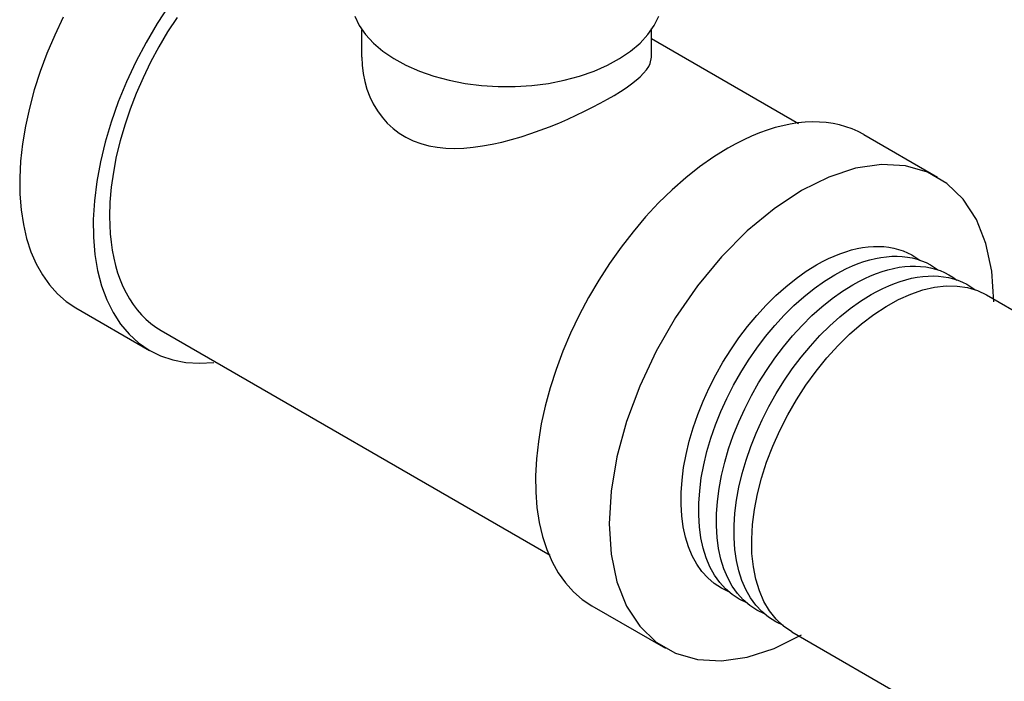
# Model space of a CAD drawing. Extents: x 14.4 to 26.6, y 30.6 to 41.3.
# Drawn here: x 16.7 to 19.3, y 34.7 to 36.5 of the extents above; entities that cross this region are included whole.
import ezdxf

# ---------------------------------------------------------------- set-up
doc = ezdxf.new("R2010")
doc.units = 0
doc.header["$LTSCALE"] = 4
doc.header["$MEASUREMENT"] = 0
doc.layers.get('0').update_dxf_attribs({"linetype": 'CONTINUOUS'})

msp = doc.modelspace()

# ---------------------------------------------------------------- linework, layer by layer
at = {"extrusion": (0, 0.816497, 0.57735)}
for p, q in [((17.6058, 36.4251, -5.9178), (17.6058, 36.4992, -5.9178)), ((18.3878, 36.4251, -5.9178), (18.3878, 36.5028, -5.9178)), ((18.3878, 36.4752, -5.9178), (18.7843, 36.2463, -5.9178)), ((18.9606, 36.2161, -5.9178), (19.1593, 36.1014, -5.9178)), ((19.2917, 35.7836, -5.0749), (20.2958, 35.2039, -4.4976)), ((16.8343, 35.7486, -5.9178), (17.033, 35.6339, -5.9178)), ((17.064, 35.6876, -5.9178), (18.1144, 35.0812, -5.9178)), ((18.2266, 34.9448, -5.9178), (18.4253, 34.8301, -5.9178)), ((18.7667, 34.8743, -5.0749), (20.3648, 33.9517, -4.0126))]:
    msp.add_line(p, q, dxfattribs=at)
for p, q in [((18.9385, 36.1252, -5.9178), (18.8662, 36.1016, -5.9178)), ((19.0079, 36.1354, -5.9178), (18.9385, 36.1252, -5.9178)), ((19.0729, 36.1319, -5.9178), (19.0079, 36.1354, -5.9178)), ((19.1322, 36.1149, -5.9178), (19.0729, 36.1319, -5.9178)), ((19.1846, 36.0846, -5.9178), (19.1322, 36.1149, -5.9178)), ((18.8662, 36.1016, -5.9178), (18.7923, 36.065, -5.9178)), ((18.7923, 36.065, -5.9178), (18.7184, 36.0163, -5.9178)), ((19.2289, 36.0418, -5.9178), (19.1846, 36.0846, -5.9178)), ((19.2644, 35.9873, -5.9178), (19.2289, 36.0418, -5.9178)), ((18.7184, 36.0163, -5.9178), (18.6461, 35.9563, -5.9178)), ((19.2903, 35.9221, -5.9178), (19.2644, 35.9873, -5.9178)), ((18.6461, 35.9563, -5.9178), (18.5767, 35.8864, -5.9178)), ((19.306, 35.8476, -5.9178), (19.2903, 35.9221, -5.9178)), ((18.5767, 35.8864, -5.9178), (18.5117, 35.8079, -5.9178)), ((19.3113, 35.7654, -5.9178), (19.306, 35.8476, -5.9178)), ((18.5117, 35.8079, -5.9178), (18.4524, 35.7224, -5.9178)), ((18.4524, 35.7224, -5.9178), (18.4001, 35.6317, -5.9178)), ((18.4001, 35.6317, -5.9178), (18.3557, 35.5376, -5.9178)), ((18.3557, 35.5376, -5.9178), (18.3202, 35.4421, -5.9178)), ((18.3202, 35.4421, -5.9178), (18.2943, 35.347, -5.9178)), ((18.2943, 35.347, -5.9178), (18.2786, 35.2544, -5.9178)), ((18.2786, 35.2544, -5.9178), (18.2733, 35.1661, -5.9178)), ((18.2733, 35.1661, -5.9178), (18.2786, 35.0838, -5.9178)), ((18.2786, 35.0838, -5.9178), (18.2943, 35.0094, -5.9178)), ((18.2943, 35.0094, -5.9178), (18.3202, 34.9442, -5.9178)), ((18.3202, 34.9442, -5.9178), (18.3557, 34.8896, -5.9178)), ((18.3557, 34.8896, -5.9178), (18.4001, 34.8468, -5.9178)), ((18.7184, 34.8299, -5.9178), (18.7923, 34.8664, -5.9178)), ((18.4001, 34.8468, -5.9178), (18.4524, 34.8166, -5.9178)), ((18.4524, 34.8166, -5.9178), (18.5117, 34.7995, -5.9178)), ((18.6461, 34.8063, -5.9178), (18.7184, 34.8299, -5.9178)), ((18.5117, 34.7995, -5.9178), (18.5767, 34.7961, -5.9178)), ((18.5767, 34.7961, -5.9178), (18.6461, 34.8063, -5.9178))]:
    msp.add_line(p, q)
at = {"elevation": -5.9178}
for points in [[(17.0863, 36.5658), (17.0538, 36.5162), (17.0236, 36.4648), (16.9959, 36.4122), (16.9708, 36.3587), (16.9486, 36.3046), (16.9293, 36.2502), (16.9131, 36.196), (16.9002, 36.1423), (16.8905, 36.0894), (16.8842, 36.0377), (16.8812, 35.9875), (16.8817, 35.9391), (16.8856, 35.893), (16.8929, 35.8493), (16.9035, 35.8084), (16.9174, 35.7705), (16.9344, 35.7359), (16.9546, 35.7048), (16.9776, 35.6775), (17.0034, 35.654), (17.0319, 35.6346), (17.0627, 35.6193), (17.0958, 35.6083), (17.1309, 35.6017), (17.1678, 35.5995), (17.2062, 35.6017)], [(16.8001, 36.5328), (16.777, 36.4844), (16.7561, 36.4354), (16.7377, 36.3861), (16.7218, 36.3368), (16.7085, 36.2877), (16.6979, 36.2392), (16.6899, 36.1915), (16.6848, 36.1448), (16.6825, 36.0994), (16.6829, 36.0556), (16.6862, 36.0135), (16.6923, 35.9735), (16.7011, 35.9356), (16.7126, 35.9002), (16.7268, 35.8675), (16.7436, 35.8375), (16.7628, 35.8105), (16.7844, 35.7866), (16.8083, 35.7659), (16.8343, 35.7486)], [(17.1071, 36.5325), (17.0818, 36.4933), (17.0579, 36.4529), (17.0358, 36.4117), (17.0154, 36.3697), (16.9969, 36.3273), (16.9804, 36.2846), (16.9658, 36.2418), (16.9534, 36.1992), (16.9432, 36.1569), (16.9352, 36.1152), (16.9295, 36.0742), (16.926, 36.0341), (16.9248, 35.9952)], [(17.5866, 36.5359), (17.5988, 36.5106), (17.6156, 36.4862), (17.6369, 36.463), (17.6625, 36.4412), (17.6919, 36.4212), (17.7249, 36.4032), (17.7611, 36.3873), (17.8001, 36.3738), (17.8414, 36.3627), (17.8845, 36.3543), (17.9289, 36.3487), (17.9741, 36.3459), (18.0196, 36.3459), (18.0648, 36.3487), (18.1092, 36.3543), (18.1523, 36.3627), (18.1935, 36.3738), (18.2325, 36.3873), (18.2687, 36.4032), (18.3017, 36.4212), (18.3312, 36.4412), (18.3567, 36.463), (18.378, 36.4862), (18.3948, 36.5106), (18.407, 36.5359)], [(17.6058, 36.4251), (17.6067, 36.4032), (17.6093, 36.3814), (17.6137, 36.3598), (17.6197, 36.3388), (17.6275, 36.3184), (17.6368, 36.2989), (17.6478, 36.2804), (17.6604, 36.2632), (17.6745, 36.2473), (17.69, 36.2329), (17.7068, 36.2201), (17.725, 36.209), (17.7444, 36.1996), (17.7649, 36.1921), (17.7864, 36.1862), (17.8089, 36.1822), (17.8322, 36.1798), (17.8563, 36.179), (17.881, 36.1798), (17.9062, 36.182), (17.9318, 36.1855), (17.9577, 36.1902), (17.9838, 36.1961), (18.0099, 36.2029), (18.036, 36.2105), (18.0619, 36.2189), (18.0875, 36.228), (18.1127, 36.2375), (18.1373, 36.2475), (18.1614, 36.2578), (18.1847, 36.2684), (18.2072, 36.2791), (18.2288, 36.2899), (18.2493, 36.3006), (18.2686, 36.3114), (18.2868, 36.322), (18.3037, 36.3325), (18.3192, 36.3428), (18.3332, 36.3529), (18.3458, 36.3627), (18.3568, 36.3723), (18.3662, 36.3817), (18.3739, 36.3908), (18.38, 36.3996), (18.3843, 36.4083), (18.3878, 36.4251)], [(18.9606, 36.2161), (18.9451, 36.2243), (18.9291, 36.2314), (18.9124, 36.2374), (18.8952, 36.2423), (18.8775, 36.2461), (18.8593, 36.2487), (18.8406, 36.2501), (18.8216, 36.2505), (18.8021, 36.2496), (18.7823, 36.2477), (18.7621, 36.2446), (18.7417, 36.2403), (18.721, 36.235), (18.7001, 36.2285), (18.679, 36.2209), (18.6578, 36.2122), (18.6365, 36.2024), (18.6151, 36.1916), (18.5936, 36.1797)], [(18.5936, 36.1797), (18.5554, 36.1561), (18.5175, 36.1293), (18.4799, 36.0995), (18.443, 36.067), (18.4068, 36.0317), (18.3717, 35.9941), (18.3378, 35.9542), (18.3053, 35.9123), (18.2743, 35.8685), (18.2451, 35.8233), (18.2177, 35.7767), (18.1924, 35.729), (18.1693, 35.6805), (18.1484, 35.6315), (18.13, 35.5822), (18.1141, 35.5329), (18.1008, 35.4839), (18.0902, 35.4354), (18.0822, 35.3877), (18.0771, 35.341), (18.0748, 35.2956), (18.0752, 35.2517), (18.0785, 35.2097), (18.0846, 35.1696), (18.0934, 35.1318), (18.1049, 35.0964), (18.1191, 35.0636), (18.1359, 35.0337), (18.1551, 35.0066), (18.1767, 34.9827), (18.2006, 34.9621), (18.2266, 34.9448)], [(16.9248, 35.9952), (16.9253, 35.9715), (16.9267, 35.9484), (16.9289, 35.9259), (16.9321, 35.9041), (16.9361, 35.883), (16.941, 35.8626), (16.9468, 35.8429), (16.9535, 35.8241), (16.961, 35.8061), (16.9694, 35.789), (16.9785, 35.7729), (16.9885, 35.7576), (16.9993, 35.7434), (17.0108, 35.7301), (17.023, 35.7179), (17.036, 35.7067), (17.0497, 35.6966), (17.064, 35.6876)]]:
    msp.add_lwpolyline(points, dxfattribs=at)
at = {"extrusion": (2.24523e-14, -4.05203e-14, -1), "elevation": 5.0749}
msp.add_lwpolyline([(-18.8333, 35.8648), (-18.8491, 35.8735), (-18.8649, 35.8815), (-18.8807, 35.8886), (-18.8963, 35.8949), (-18.9118, 35.9003), (-18.9272, 35.9049), (-18.9424, 35.9086), (-18.9574, 35.9114), (-18.9722, 35.9134), (-18.9867, 35.9145), (-19.001, 35.9147), (-19.0149, 35.914), (-19.0284, 35.9124), (-19.0417, 35.9099), (-19.0545, 35.9066), (-19.0669, 35.9024), (-19.0788, 35.8974), (-19.0904, 35.8915), (-19.1014, 35.8847), (-19.1119, 35.8772)], dxfattribs=at)
at = {"extrusion": (-6.90055e-14, 1.31215e-13, -1), "elevation": 5.0749}
msp.add_lwpolyline([(-18.8823, 35.838), (-18.8982, 35.8468), (-18.914, 35.8547), (-18.9298, 35.8619), (-18.9455, 35.8682), (-18.9611, 35.8736), (-18.9765, 35.8782), (-18.9918, 35.8819), (-19.0068, 35.8848), (-19.0216, 35.8868), (-19.0362, 35.8878), (-19.0505, 35.888), (-19.0644, 35.8873), (-19.0781, 35.8858), (-19.0913, 35.8833), (-19.1042, 35.88), (-19.1166, 35.8758), (-19.1286, 35.8707), (-19.1402, 35.8648), (-19.1512, 35.858), (-19.1618, 35.8504)], dxfattribs=at)
at = {"extrusion": (-5.88784e-15, -8.92895e-15, -1), "elevation": 5.0749}
msp.add_lwpolyline([(-18.5966, 34.9829), (-18.5761, 34.9927), (-18.557, 35.0052), (-18.5395, 35.0202), (-18.5237, 35.0377), (-18.5097, 35.0575), (-18.4976, 35.0795), (-18.4875, 35.1036), (-18.4793, 35.1297), (-18.4732, 35.1577), (-18.4692, 35.1872), (-18.4674, 35.2183), (-18.4676, 35.2506), (-18.47, 35.2841), (-18.4744, 35.3184), (-18.481, 35.3535), (-18.4896, 35.3891), (-18.5002, 35.425), (-18.5127, 35.4611), (-18.5271, 35.497), (-18.5433, 35.5325), (-18.5611, 35.5676), (-18.5805, 35.6019), (-18.6014, 35.6353), (-18.6237, 35.6676), (-18.6471, 35.6986), (-18.6717, 35.728), (-18.6972, 35.7559), (-18.7234, 35.7819), (-18.7503, 35.8059), (-18.7777, 35.8278), (-18.8054, 35.8475), (-18.8333, 35.8648)], dxfattribs=at)
at = {"extrusion": (-2.12748e-14, 4.0203e-14, -1), "elevation": 5.0749}
msp.add_lwpolyline([(-18.9312, 35.8112), (-18.9472, 35.82), (-18.9631, 35.828), (-18.9789, 35.8352), (-18.9947, 35.8415), (-19.0103, 35.8469), (-19.0258, 35.8516), (-19.0411, 35.8553), (-19.0562, 35.8582), (-19.0711, 35.8601), (-19.0857, 35.8612), (-19.1, 35.8614), (-19.114, 35.8607), (-19.1277, 35.8592), (-19.141, 35.8567), (-19.1539, 35.8534), (-19.1664, 35.8491), (-19.1784, 35.8441), (-19.19, 35.8381), (-19.2011, 35.8313), (-19.2117, 35.8237)], dxfattribs=at)
at = {"extrusion": (8.3215e-15, 1.66795e-14, -1), "elevation": 5.0749}
msp.add_lwpolyline([(-18.6448, 34.953), (-18.6241, 34.9629), (-18.605, 34.9754), (-18.5874, 34.9905), (-18.5716, 35.008), (-18.5576, 35.0278), (-18.5454, 35.05), (-18.5352, 35.0742), (-18.5271, 35.1004), (-18.521, 35.1284), (-18.5169, 35.1581), (-18.5151, 35.1892), (-18.5153, 35.2217), (-18.5177, 35.2552), (-18.5221, 35.2897), (-18.5287, 35.325), (-18.5373, 35.3607), (-18.548, 35.3967), (-18.5605, 35.4329), (-18.575, 35.4689), (-18.5912, 35.5046), (-18.6091, 35.5398), (-18.6286, 35.5742), (-18.6496, 35.6077), (-18.6719, 35.6401), (-18.6955, 35.6712), (-18.7201, 35.7008), (-18.7456, 35.7287), (-18.772, 35.7548), (-18.799, 35.7789), (-18.8265, 35.8009), (-18.8543, 35.8206), (-18.8823, 35.838)], dxfattribs=at)
at = {"extrusion": (-5.31476e-14, 1.01663e-13, -1), "elevation": 5.0749}
msp.add_lwpolyline([(-18.9802, 35.7844), (-18.9961, 35.7932), (-19.0119, 35.8011), (-19.0277, 35.8083), (-19.0434, 35.8146), (-19.059, 35.8201), (-19.0744, 35.8247), (-19.0897, 35.8285), (-19.1048, 35.8314), (-19.1196, 35.8334), (-19.1342, 35.8345), (-19.1485, 35.8348), (-19.1624, 35.8342), (-19.1761, 35.8327), (-19.1894, 35.8303), (-19.2023, 35.8271), (-19.2148, 35.823), (-19.2268, 35.818), (-19.2384, 35.8122), (-19.2496, 35.8056), (-19.2602, 35.7981)], dxfattribs=at)
at = {"extrusion": (-4.86728e-15, -9.42754e-15, -1), "elevation": 5.0749}
msp.add_lwpolyline([(-18.6929, 34.9231), (-18.6722, 34.933), (-18.653, 34.9456), (-18.6354, 34.9607), (-18.6195, 34.9783), (-18.6054, 34.9982), (-18.5932, 35.0204), (-18.583, 35.0447), (-18.5748, 35.071), (-18.5687, 35.0991), (-18.5646, 35.1289), (-18.5627, 35.1602), (-18.563, 35.1927), (-18.5654, 35.2264), (-18.5699, 35.261), (-18.5765, 35.2964), (-18.5851, 35.3322), (-18.5958, 35.3684), (-18.6084, 35.4046), (-18.6229, 35.4408), (-18.6392, 35.4766), (-18.6571, 35.5119), (-18.6767, 35.5465), (-18.6978, 35.5801), (-18.7202, 35.6126), (-18.7438, 35.6438), (-18.7685, 35.6735), (-18.7941, 35.7015), (-18.8206, 35.7277), (-18.8477, 35.7519), (-18.8753, 35.774), (-18.9032, 35.7938), (-18.9312, 35.8112)], dxfattribs=at)
at = {"extrusion": (9.81309e-15, 1.18298e-14, -1), "elevation": 5.0749}
msp.add_lwpolyline([(-18.7667, 34.8743), (-18.7442, 34.8897), (-18.724, 34.9087), (-18.7063, 34.931), (-18.6912, 34.9565), (-18.6788, 34.9851), (-18.6692, 35.0164), (-18.6625, 35.0502), (-18.6588, 35.0863), (-18.6581, 35.1243), (-18.6603, 35.164), (-18.6655, 35.205), (-18.6736, 35.247), (-18.6846, 35.2896), (-18.6984, 35.3326), (-18.7149, 35.3755), (-18.7338, 35.4181), (-18.7552, 35.46), (-18.7787, 35.5008), (-18.8043, 35.5402), (-18.8317, 35.5779), (-18.8607, 35.6136), (-18.891, 35.647), (-18.9224, 35.6779), (-18.9547, 35.7059), (-18.9876, 35.7309), (-19.0209, 35.7527), (-19.0542, 35.7711), (-19.0873, 35.7859), (-19.1199, 35.797), (-19.1518, 35.8044), (-19.1827, 35.8079), (-19.2124, 35.8076), (-19.2406, 35.8034), (-19.2671, 35.7954), (-19.2917, 35.7836)], dxfattribs=at)
at = {"extrusion": (-7.30094e-15, -1.23736e-14, -1), "elevation": 5.0749}
msp.add_lwpolyline([(-18.7438, 34.8921), (-18.7228, 34.9018), (-18.7032, 34.9141), (-18.6853, 34.9291), (-18.6691, 34.9465), (-18.6547, 34.9663), (-18.6422, 34.9884), (-18.6317, 35.0127), (-18.6232, 35.039), (-18.6169, 35.0672), (-18.6126, 35.097), (-18.6105, 35.1284), (-18.6106, 35.1611), (-18.6128, 35.195), (-18.6172, 35.2298), (-18.6237, 35.2653), (-18.6323, 35.3014), (-18.6429, 35.3379), (-18.6555, 35.3744), (-18.67, 35.4108), (-18.6863, 35.4469), (-18.7043, 35.4825), (-18.724, 35.5174), (-18.7451, 35.5513), (-18.7676, 35.5841), (-18.7914, 35.6156), (-18.8163, 35.6455), (-18.8421, 35.6738), (-18.8688, 35.7002), (-18.896, 35.7246), (-18.9238, 35.7469), (-18.9519, 35.7668), (-18.9802, 35.7844)], dxfattribs=at)

doc.saveas('drawing.dxf')
